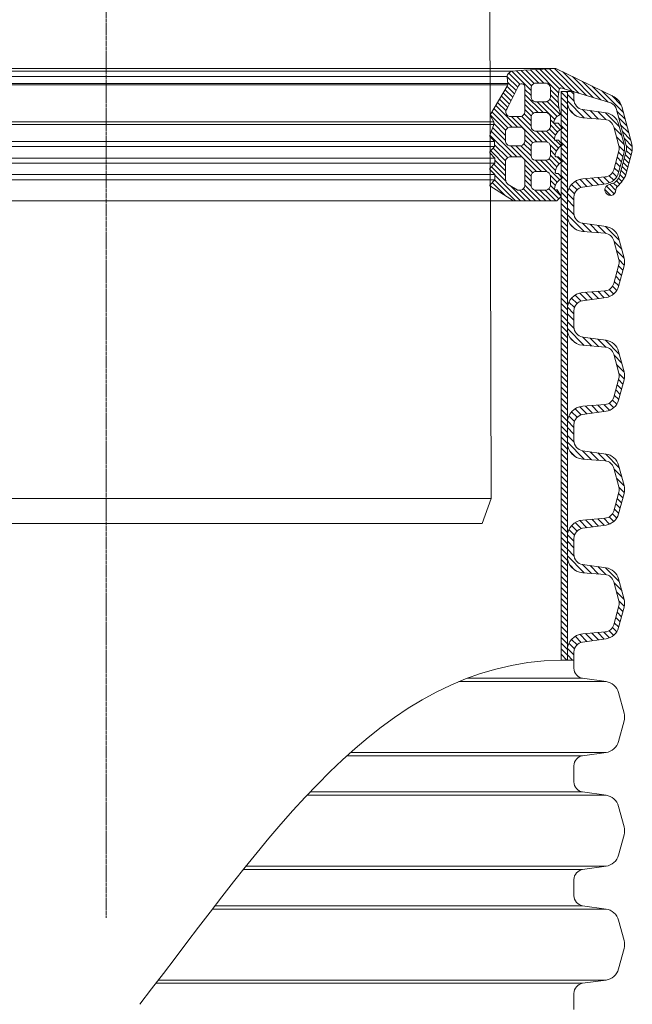
# Model space of a CAD drawing. Units: millimetres. Extents: x 717160 to 772056, y 523795 to 553495.
# Drawn here: x 723208 to 725680, y 542485 to 546457 of the extents above; entities that cross this region are included whole.
import ezdxf

# ---------------------------------------------------------------- set-up
doc = ezdxf.new("R2010")
doc.units = ezdxf.units.MM
doc.linetypes.add('DASHED', pattern=[19.05, 12.7, -6.35])
doc.linetypes.add('MITTE2', pattern=[28.575, 19.05, -3.175, 3.175, -3.175])
doc.layers.get('0').update_dxf_attribs({"lineweight": 15})
doc.layers.get('Defpoints').update_dxf_attribs({"color": 72})
doc.layers.add('0.2 EVO CENTER LINE LAYER', color=5, linetype='MITTE2', lineweight=0)
doc.layers.add('Штриховка', color=3, linetype='Continuous', lineweight=0)
doc.layers.add('Ebene-2 ohne Abdeckung', color=7, linetype='Continuous')
doc.styles.add('EVO_N', font='ARIALN.TTF')
doc.dimstyles.new('EVO.N-mm.M1_25', dxfattribs={"dimtxt": 180, "dimasz": 130, "dimexe": 100, "dimexo": 5, "dimgap": 50, "dimtad": 0, "dimtih": 1, "dimtoh": 1, "dimdec": 0, "dimlfac": 0.25, "dimzin": 3, "dimtxsty": 'EVO_N', "dimblk": 'VW_FILLEDARROW', "dimcen": 0, "dimclrd": 109, "dimclre": 109, "dimclrt": 109, "dimadec": 0, "dimazin": 0, "dimtfac": 1, "dimtdec": 0, "dimtofl": 0, "dimtmove": 0, "dimatfit": 3, "dimldrblk": 'VW_FILLEDARROW', "dimfxl": 1, "dimfrac": 2, "dimtolj": 1, "dimtzin": 3, "dimlwd": 5, "dimlwe": 5, "dimarcsym": 0})
pattern_1 = [(135, (736084.865, 533631.385), (11.22532, 11.22532), [])]

# ---------------------------------------------------------------- blocks, each defined once
blk = doc.blocks.new('VW_FILLEDARROW')
at = {"linetype": 'ByBlock', "lineweight": 0}
blk.add_hatch(color=0, dxfattribs=at).paths.add_polyline_path([(-1, 0.268), (0, 0), (-1, -0.268)])
at = {"layer": 'Ebene-2 ohne Abdeckung', "color": 0, "linetype": 'Continuous', "lineweight": 5}
blk.add_lwpolyline([(-1, 0.268), (0, 0), (-1, -0.268)], close=True, dxfattribs=at)
blk = doc.blocks.new('*D13')
at = {"color": 109, "lineweight": 5}
for p, q in [((721464, 541814.1), (721464, 542105.8)), ((725649.1, 541814.1), (725649.1, 542105.8)), ((721664, 542005.8), (721925.3, 542005.8)), ((725449.1, 542005.8), (725187.7, 542005.8))]:
    blk.add_line(p, q, dxfattribs=at)
at = {"layer": 'Defpoints', "color": 0}
for p in [(725649.1, 542005.8), (721464, 541809.1), (725649.1, 541809.1)]:
    blk.add_point(p, dxfattribs=at)
at = {"color": 109, "lineweight": 5, "xscale": 200, "yscale": 200, "zscale": 200, "rotation": 180}
blk.add_blockref('VW_FILLEDARROW', (721464, 542005.8), dxfattribs=at)
at = {"color": 109, "lineweight": 5, "xscale": 200, "yscale": 200, "zscale": 200}
blk.add_blockref('VW_FILLEDARROW', (725649.1, 542005.8), dxfattribs=at)
at = {"color": 109, "insert": (723556.5, 542005.8), "char_height": 250, "attachment_point": 5, "style": 'EVO_N'}
blk.add_mtext('\\A1;\\fArial Narrow|b0|i0|c186|p34;DN/ID 600\\P(OD/ID 678,9/594 mm)', dxfattribs=at)

msp = doc.modelspace()

# ---------------------------------------------------------------- hatches: boundary and pattern name
at = {"linetype": 'Continuous', "lineweight": 0, "true_color": 0x5538d6}
h = msp.add_hatch(dxfattribs=at)
h.set_pattern_fill('ANSI31', color=173, scale=4.523504, angle=180, style=0)
h.set_pattern_definition([(135, (842792.704, 623494.354), (10.1555565, 10.1555565), [])])
h.paths.add_polyline_path([(725680.2, 545938, 0.065543), (725678, 545954.6), (725637.5, 546106, 0.201029), (725607, 546145.4), (725371, 546259.9), (725242.2, 546252.4), (725192.3, 546248.5), (725188.1, 546246), (725184.2, 546243.6), (725181.8, 546241.2), (725179.2, 546238.7), (725176.6, 546234.5), (725175.5, 546230.9), (725175.4, 546227.7), (725175.3, 546224.4), (725177.4, 546199.2), (725178.2, 546193.6), (725175.7, 546188.6), (725110.3, 546079.4), (725110.3, 546063.6), (725120.8, 546044.7), (725120.8, 546034.1), (725110.3, 546004.2), (725110.3, 545981.1), (725124.5, 545964.8), (725124.5, 545945.4), (725110.3, 545929.3), (725110.3, 545914.7), (725125.4, 545898.2), (725125.4, 545877.6), (725110.3, 545862.5), (725110.3, 545847.5), (725125.8, 545832), (725125.8, 545810.1), (725110.3, 545794.6), (725110.3, 545782.8), (725200.5, 545726), (725375.2, 545726), (725391.7, 545742.5), (725391.7, 545745.6), (725377.6, 545769.8), (725369.1, 545769.8), (725366, 545771.6), (725366, 545773.6), (725367.4, 545782.9), (725373.8, 545798), (725385.4, 545809.6), (725392.5, 545814), (725392.5, 545824.8), (725381.4, 545836.9), (725371.8, 545836.9), (725370.3, 545838.3), (725369.4, 545840.6), (725370.1, 545846.6), (725373, 545857.4), (725378.6, 545867.5), (725383.7, 545874.2), (725392.4, 545880.9), (725392.5, 545880.9), (725392.5, 545891.3), (725381.6, 545903.7), (725371.7, 545903.7), (725369.5, 545906), (725369.5, 545914.9), (725374.4, 545927.9), (725380.7, 545937.2), (725386.8, 545943.4), (725392.5, 545947.1), (725392.5, 545958.6), (725382, 545970.5), (725367.5, 545970.5), (725365.7, 545972.3), (725365.7, 545975.5), (725368, 545985.6), (725371.7, 545994.2), (725381.2, 546006.5), (725388.6, 546012.5), (725392.5, 546014.7), (725392.5, 546025.3), (725380.8, 546038.8), (725363.9, 546038.8), (725361.9, 546040.8), (725362.9, 546045), (725365.7, 546052.1), (725370.8, 546059), (725374.7, 546064.3), (725382.7, 546070.2), (725388.6, 546074.6), (725388.6, 546079.6), (725384.3, 546100.8), (725382.4, 546114.7), (725381.3, 546129.6), (725381.3, 546135.6), (725381.3, 546145.7), (725384, 546167), (725385.6, 546174.7), (725387, 546177.9), (725389.4, 546180.3), (725392.1, 546181.6), (725439.3, 546167.4), (725444.6, 546167.4), (725444.6, 546165.8), (725593.9, 546120.8, -0.225321), (725616.8, 546093.9), (725655.7, 545948.7, -0.131652), (725655.7, 545927.3), (725628.3, 545824.9, -0.188891), (725602, 545796.6), (725586.4, 545791.9, 2.082288), (725614.2, 545770.9, -0.164477), (725617, 545779.2, 0.058128), (725652.5, 545826.2), (725678, 545921.3, 0.065543)])
h.paths.add_polyline_path([(725246.6, 545886.4), (725246.6, 545786.5, -0.318135), (725230.9, 545769.3), (725219.7, 545769.3, -0.123733), (725215, 545770.6), (725179.4, 545791.9, -0.230471), (725168.5, 545813.2), (725168.5, 545886.4, -0.318135), (725184.1, 545903.6), (725230.9, 545903.6, -0.318135)], flags=16)
h.paths.add_polyline_path([(725246.6, 546185.2), (725246.6, 546083.8, -0.318135), (725230.9, 546066.5), (725184.1, 546066.5, -0.362264), (725169.7, 546083.3, -0.119055), (725175, 546098.2), (725220.5, 546190.2, -0.776181)], flags=16)
h.paths.add_polyline_path([(725349.7, 545826.8), (725349.7, 545786.5, -0.318135), (725334.1, 545769.3), (725287.3, 545769.3, -0.318135), (725271.6, 545786.5), (725271.6, 545826.8, -0.318135), (725287.3, 545844), (725334.1, 545844, -0.318135)], flags=16)
h.paths.add_polyline_path([(725349.7, 546064.5), (725349.7, 546024.3, -0.318135), (725334.1, 546007.1), (725287.3, 546007.1, -0.318135), (725271.6, 546024.3), (725271.6, 546064.5, -0.318135), (725287.3, 546081.8), (725334.1, 546081.8, -0.318135)], flags=16)
h.paths.add_polyline_path([(725349.7, 545947.1), (725349.7, 545906.8, -0.318135), (725334.1, 545889.6), (725287.3, 545889.6, -0.318135), (725271.6, 545906.8), (725271.6, 545947.1, -0.318135), (725287.3, 545964.3), (725334.1, 545964.3, -0.318135)], flags=16)
h.paths.add_polyline_path([(725246.6, 545965.7, -0.318135), (725230.9, 545948.5), (725184.1, 545948.5, -0.318135), (725168.5, 545965.7), (725168.5, 546005.9, -0.318135), (725184.1, 546023.2), (725230.9, 546023.2, -0.318135), (725246.6, 546005.9)], flags=16)
h.paths.add_polyline_path([(725349.7, 546143.2, -0.318135), (725334.1, 546125.9), (725287.3, 546125.9, -0.318135), (725271.6, 546143.2), (725271.6, 546183.4, -0.318135), (725287.3, 546200.6), (725334.1, 546200.6, -0.318135), (725349.7, 546183.4)], flags=16)
h.paths.add_polyline_path([(725105.4, 545986.9), (725105.4, 545990), (725110.3, 546004.2), (725110.3, 545981.1)])
h.paths.add_polyline_path([(725105.4, 545920.1), (725105.4, 545923.7), (725110.3, 545929.3), (725110.3, 545914.7)])
h.paths.add_polyline_path([(725398.2, 545951.3), (725397.1, 545950.2), (725392.5, 545947.1), (725392.5, 545958.6), (725396, 545954.5)])
h.paths.add_polyline_path([(725398.1, 545884.8), (725396.8, 545883.5), (725392.5, 545880.9), (725392.5, 545891.3)])
h.paths.add_polyline_path([(725398.1, 546018.3), (725397.1, 546017.3), (725392.5, 546014.7), (725392.5, 546025.3), (725396, 546021.2)])
h.paths.add_polyline_path([(725105.4, 545786), (725105.4, 545789.6), (725110.3, 545794.6), (725110.3, 545782.8)])
h.paths.add_polyline_path([(725397.6, 545819.2), (725397.6, 545817.1), (725392.5, 545814), (725392.5, 545824.8)])
h.paths.add_polyline_path([(725110.3, 546063.6), (725109.2, 546065.8), (725107.4, 546071.1), (725109.1, 546077.3), (725110.3, 546079.4)])
at = {"lineweight": 0}
h = msp.add_hatch(dxfattribs=at)
h.set_pattern_fill('ANSI31', color=1, scale=5, angle=180, style=0)
h.set_pattern_definition(pattern_1)
h.paths.add_polyline_path([(725418, 546167.4), (725392.5, 546167.4), (725392.5, 545708.6), (725418, 545708.6)])
h = msp.add_hatch(dxfattribs=at)
h.set_pattern_fill('ANSI31', color=1, scale=5, angle=180, style=0)
h.set_pattern_definition(pattern_1)
h.paths.add_polyline_path([(725418, 545708.6), (725392.5, 545708.6), (725392.5, 545249.8), (725418, 545249.8)])
h = msp.add_hatch(dxfattribs=at)
h.set_pattern_fill('ANSI31', color=1, scale=5, angle=180, style=0)
h.set_pattern_definition(pattern_1)
h.paths.add_polyline_path([(725418, 545249.8), (725392.5, 545249.8), (725392.5, 544791.1), (725418, 544791.1)])
h = msp.add_hatch(dxfattribs=at)
h.set_pattern_fill('ANSI31', color=1, scale=5, angle=180, style=0)
h.set_pattern_definition(pattern_1)
h.paths.add_polyline_path([(725418, 544791.1), (725392.5, 544791.1), (725392.5, 544332.3), (725418, 544332.3)])
h = msp.add_hatch(dxfattribs=at)
h.set_pattern_fill('ANSI31', color=1, scale=5, angle=180, style=0)
h.set_pattern_definition(pattern_1)
h.paths.add_polyline_path([(725418, 544332.3), (725392.5, 544332.3), (725392.5, 543873.5), (725418, 543873.5)])

# ---------------------------------------------------------------- linework, layer by layer
at = {"linetype": 'Continuous', "lineweight": 15}
for p, q in [((725097.3, 549743.3), (725110.3, 544525.1)), ((725175, 546098.2), (725220.5, 546190.2)), ((725381.3, 546145.7), (725384, 546167)), ((725381.3, 546135.6), (725381.3, 546145.7)), ((725384, 546167), (725385.6, 546174.7)), ((725385.6, 546174.7), (725387, 546177.9)), ((725387, 546177.9), (725389.4, 546180.3)), ((725389.4, 546180.3), (725392.1, 546181.6)), ((725392.1, 546181.6), (725593.9, 546120.8)), ((725418, 545708.6), (725418, 546167.4)), ((725381.3, 546129.6), (725381.3, 546135.6)), ((725382.4, 546114.7), (725381.3, 546129.6)), ((725384.3, 546100.8), (725382.4, 546114.7)), ((725637.5, 546106), (725678, 545954.6)), ((725374.7, 546064.3), (725382.7, 546070.2)), ((725382.7, 546070.2), (725388.6, 546074.6)), ((725388.6, 546079.6), (725384.3, 546100.8)), ((725616.8, 546093.9), (725655.7, 545948.7)), ((725361.9, 546040.8), (725362.9, 546045)), ((725363.9, 546038.8), (725361.9, 546040.8)), ((725362.9, 546045), (725365.7, 546052.1)), ((725380.8, 546038.8), (725363.9, 546038.8)), ((725365.7, 546052.1), (725370.8, 546059)), ((725370.8, 546059), (725374.7, 546064.3)), ((725396, 546021.2), (725380.8, 546038.8)), ((725368, 545985.6), (725371.7, 545994.2)), ((725371.7, 545994.2), (725381.2, 546006.5)), ((725381.2, 546006.5), (725388.6, 546012.5)), ((725365.7, 545975.5), (725368, 545985.6)), ((725365.7, 545972.3), (725365.7, 545975.5)), ((725367.5, 545970.5), (725365.7, 545972.3)), ((725382, 545970.5), (725367.5, 545970.5)), ((725396, 545954.5), (725382, 545970.5)), ((725369.5, 545914.9), (725374.4, 545927.9)), ((725369.5, 545906), (725369.5, 545914.9)), ((725374.4, 545927.9), (725380.7, 545937.2)), ((725380.7, 545937.2), (725386.8, 545943.4)), ((725655.7, 545927.3), (725628.3, 545824.9)), ((725652.5, 545826.2), (725678, 545921.3)), ((725184.1, 545903.6), (725230.9, 545903.6)), ((725371.7, 545903.7), (725369.5, 545906)), ((725381.6, 545903.7), (725371.7, 545903.7)), ((725378.6, 545867.5), (725383.7, 545874.2)), ((725369.4, 545840.6), (725370.1, 545846.6)), ((725370.3, 545838.3), (725369.4, 545840.6)), ((725370.1, 545846.6), (725373, 545857.4)), ((725371.8, 545836.9), (725370.3, 545838.3)), ((725381.4, 545836.9), (725371.8, 545836.9)), ((725373, 545857.4), (725378.6, 545867.5)), ((725397.6, 545819.2), (725381.4, 545836.9)), ((725179.4, 545791.9), (725215, 545770.6)), ((725367.4, 545782.9), (725373.8, 545798)), ((725373.8, 545798), (725385.4, 545809.6)), ((725385.4, 545809.6), (725397.6, 545817.1)), ((725397.6, 545817.1), (725397.6, 545819.2)), ((725602, 545796.6), (725586.4, 545791.9)), ((725230.9, 545769.3), (725219.7, 545769.3)), ((725366, 545773.6), (725367.4, 545782.9)), ((725366, 545771.6), (725366, 545773.6)), ((725369.1, 545769.8), (725366, 545771.6)), ((725377.6, 545769.8), (725369.1, 545769.8)), ((725391.7, 545745.6), (725377.6, 545769.8)), ((725200.5, 545726), (725375.2, 545726)), ((725375.2, 545726), (725391.7, 545742.5))]:
    msp.add_line(p, q, dxfattribs=at)
at = {"color": 8, "linetype": 'DASHED', "lineweight": 0, "ltscale": 0.2}
for p, q in [((725371, 546259.9), (722002.7, 546259.9)), ((725192.3, 546248.5), (722002.7, 546248.5)), ((725175.4, 546227.7), (722002.7, 546227.7)), ((725177.4, 546199.2), (722002.7, 546199.2)), ((725178.2, 546193.6), (722002.7, 546193.6)), ((725120.8, 546044.7), (722002.7, 546044.7)), ((725120.8, 546034.1), (722002.7, 546034.1)), ((725124.5, 545964.8), (722002.7, 545964.8)), ((725124.5, 545945.4), (722002.7, 545945.4)), ((725125.4, 545898.2), (722002.7, 545898.2)), ((725125.4, 545877.6), (722002.7, 545877.6)), ((725125.8, 545832), (722002.7, 545832)), ((725125.8, 545810.1), (722002.7, 545810.1)), ((725200.5, 545726), (722002.7, 545726))]:
    msp.add_line(p, q, dxfattribs=at)
at = {"lineweight": 15}
for p, q in [((725392.5, 546167.4), (725392.5, 545708.6)), ((725624.9, 546036.3), (725647, 545953.9)), ((725625.7, 545927.8), (725605.2, 545851.3)), ((725624.9, 545839.7), (725647, 545922.1)), ((725479.8, 545781.6), (725574.2, 545794.8)), ((725570.4, 545822.2), (725480.1, 545814.9)), ((725444.6, 545708.6), (725444.6, 545741.1)), ((725392.5, 545708.6), (725392.5, 545249.8)), ((725418, 545249.8), (725418, 545708.6)), ((725444.6, 545676.1), (725444.6, 545708.6)), ((725479.8, 545635.6), (725574.2, 545622.4)), ((725480.1, 545602.3), (725570.4, 545595)), ((725605.2, 545565.9), (725625.7, 545489.4)), ((725624.9, 545577.5), (725647, 545495.1)), ((725625.7, 545469), (725605.2, 545392.5)), ((725624.9, 545380.9), (725647, 545463.3)), ((725570.4, 545363.5), (725480.1, 545356.2)), ((725479.8, 545322.8), (725574.2, 545336.1)), ((725444.6, 545249.8), (725444.6, 545282.3)), ((725392.5, 545249.8), (725392.5, 544791.1)), ((725418, 544791.1), (725418, 545249.8)), ((725444.6, 545217.3), (725444.6, 545249.8)), ((725479.8, 545176.8), (725574.2, 545163.6)), ((725480.1, 545143.5), (725570.4, 545136.2)), ((725624.9, 545118.7), (725647, 545036.3)), ((725605.2, 545107.2), (725625.7, 545030.6)), ((725625.7, 545010.3), (725605.2, 544933.7)), ((725624.9, 544922.2), (725647, 545004.6)), ((725479.8, 544864), (725574.2, 544877.3)), ((725570.4, 544904.7), (725480.1, 544897.4)), ((725444.6, 544791.1), (725444.6, 544823.6)), ((725392.5, 544791.1), (725392.5, 544332.3)), ((725418, 544332.3), (725418, 544791.1)), ((725444.6, 544758.6), (725444.6, 544791.1)), ((725479.8, 544718.1), (725574.2, 544704.8)), ((725480.1, 544684.7), (725570.4, 544677.4)), ((725605.2, 544648.4), (725625.7, 544571.9)), ((725624.9, 544660), (725647, 544577.6)), ((722002.7, 544525.1), (723556.5, 544525.1)), ((725110.3, 544525.1), (723556.5, 544525.1)), ((725110.3, 544525.1), (725073.8, 544424.8)), ((725625.7, 544551.5), (725605.2, 544475)), ((725624.9, 544463.4), (725647, 544545.8)), ((725570.4, 544445.9), (725480.1, 544438.6)), ((722039.2, 544424.8), (725073.8, 544424.8)), ((725479.8, 544405.3), (725574.2, 544418.5)), ((725444.6, 544332.3), (725444.6, 544364.8)), ((725392.5, 544332.3), (725392.5, 543873.5)), ((725418, 543873.5), (725418, 544332.3)), ((725444.6, 544299.8), (725444.6, 544332.3)), ((725479.8, 544259.3), (725574.2, 544246.1)), ((725480.1, 544226), (725570.4, 544218.7)), ((725624.9, 544201.2), (725647, 544118.8)), ((725605.2, 544189.6), (725625.7, 544113.1)), ((725625.7, 544092.7), (725605.2, 544016.2)), ((725624.9, 544004.6), (725647, 544087)), ((725570.4, 543987.2), (725480.1, 543979.9)), ((725479.8, 543946.5), (725574.2, 543959.8)), ((725444.6, 543873.5), (725444.6, 543906))]:
    msp.add_line(p, q, dxfattribs=at)
for p, q in [((725444.6, 546167.4), (725392.5, 546167.4)), ((725418, 546167.4), (725418, 546128.3)), ((725388.6, 546074.6), (725388.6, 546079.6)), ((725388.6, 546012.5), (725397.1, 546017.3)), ((725386.8, 545943.4), (725397.1, 545950.2)), ((725383.7, 545874.2), (725392.4, 545880.9)), ((725392.4, 545880.9), (725396.8, 545883.5)), ((725391.7, 545742.5), (725391.7, 545745.6))]:
    msp.add_line(p, q)
at = {"color": 1, "lineweight": 0}
for p, q in [((725418, 546155.5), (725445.1, 546128.4)), ((725432.8, 546167.4), (725444.6, 546155.6)), ((725418, 546128.9), (725486.4, 546060.5)), ((725429.2, 546091.2), (725448.4, 546071.9)), ((725479.1, 546094.5), (725515.4, 546058.2)), ((725510.1, 546090.1), (725544.4, 546055.8)), ((725541, 546085.8), (725573.4, 546053.4)), ((725572, 546081.4), (725627.7, 546025.7)), ((725606.4, 546020.4), (725637.5, 545989.3)), ((725616.1, 545984.1), (725647.2, 545953)), ((725625.9, 545947.7), (725647.8, 545925.7)), ((725624.4, 545922.6), (725642.3, 545904.7)), ((725613.1, 545880.6), (725631, 545862.7)), ((725618.7, 545901.6), (725636.7, 545883.7)), ((725600.3, 545840.2), (725617.6, 545822.9)), ((725607.5, 545859.6), (725625.4, 545841.7)), ((725435.1, 545792.5), (725457.1, 545770.5)), ((725449.5, 545804.7), (725473.9, 545780.3)), ((725468, 545812.8), (725496.8, 545784)), ((725491.5, 545815.9), (725520.2, 545787.3)), ((725516.2, 545817.8), (725543.5, 545790.5)), ((725540.8, 545819.8), (725566.8, 545793.8)), ((725565.4, 545821.8), (725588.6, 545798.7)), ((725586.6, 545827.2), (725605.2, 545808.7)), ((725418.5, 545755.8), (725444.6, 545729.7)), ((725424.5, 545776.5), (725446.8, 545754.2)), ((725418, 545729.7), (725444.6, 545703.1)), ((725418, 545696.8), (725445.1, 545669.7)), ((725418, 545670.1), (725486.4, 545601.7)), ((725429.2, 545632.4), (725448.4, 545613.2)), ((725479.1, 545635.7), (725515.4, 545599.4)), ((725510.1, 545631.4), (725544.4, 545597.1)), ((725541, 545627), (725573.4, 545594.6)), ((725572, 545622.7), (725627.7, 545566.9)), ((725606.4, 545561.7), (725637.5, 545530.6)), ((725616.1, 545525.3), (725647.2, 545494.2)), ((725625.9, 545488.9), (725647.8, 545467)), ((725618.7, 545442.8), (725636.7, 545424.9)), ((725624.4, 545463.8), (725642.3, 545445.9)), ((725607.5, 545400.9), (725625.4, 545382.9)), ((725613.1, 545421.9), (725631, 545403.9)), ((725424.5, 545317.7), (725446.8, 545295.4)), ((725435.1, 545333.7), (725457.1, 545311.7)), ((725449.5, 545345.9), (725473.9, 545321.5)), ((725418.5, 545297), (725444.6, 545270.9)), ((725418, 545270.9), (725444.6, 545244.3)), ((725418, 545238), (725445.1, 545210.9)), ((725418, 545211.4), (725486.4, 545143)), ((725429.2, 545173.7), (725448.4, 545154.4)), ((725479.1, 545177), (725515.4, 545140.6)), ((725510.1, 545172.6), (725544.4, 545138.3)), ((725541, 545168.2), (725573.4, 545135.8)), ((725572, 545163.9), (725627.7, 545108.2)), ((725606.4, 545102.9), (725637.5, 545071.8)), ((725616.1, 545066.5), (725647.2, 545035.5)), ((725624.4, 545005.1), (725642.3, 544987.1)), ((725625.9, 545030.2), (725647.8, 545008.2)), ((725613.1, 544963.1), (725631, 544945.1)), ((725618.7, 544984.1), (725636.7, 544966.1)), ((725600.3, 544922.6), (725617.6, 544905.4)), ((725607.5, 544942.1), (725625.4, 544924.2)), ((725435.1, 544875), (725457.1, 544852.9)), ((725449.5, 544887.2), (725473.9, 544862.8)), ((725468, 544895.3), (725496.8, 544866.4)), ((725491.5, 544898.3), (725520.2, 544869.7)), ((725516.2, 544900.3), (725543.5, 544873)), ((725540.8, 544902.3), (725566.8, 544876.3)), ((725565.4, 544904.3), (725588.6, 544881.2)), ((725586.6, 544909.7), (725605.2, 544891.2)), ((725418.5, 544838.3), (725444.6, 544812.2)), ((725424.5, 544858.9), (725446.8, 544836.6)), ((725418, 544812.1), (725444.6, 544785.5)), ((725418, 544779.2), (725445.1, 544752.1)), ((725418, 544752.6), (725486.4, 544684.2)), ((725479.1, 544718.2), (725515.4, 544681.9)), ((725429.2, 544714.9), (725448.4, 544695.6)), ((725510.1, 544713.8), (725544.4, 544679.5)), ((725541, 544709.5), (725573.4, 544677.1)), ((725572, 544705.1), (725627.7, 544649.4)), ((725606.4, 544644.1), (725637.5, 544613)), ((725616.1, 544607.8), (725647.2, 544576.7)), ((725625.9, 544571.4), (725647.8, 544549.4)), ((725618.7, 544525.3), (725636.7, 544507.4)), ((725624.4, 544546.3), (725642.3, 544528.4)), ((725607.5, 544483.3), (725625.4, 544465.4)), ((725613.1, 544504.3), (725631, 544486.4)), ((725491.5, 544439.6), (725520.2, 544411)), ((725516.2, 544441.5), (725543.5, 544414.2)), ((725540.8, 544443.5), (725566.8, 544417.5)), ((725565.4, 544445.5), (725588.6, 544422.4)), ((725586.6, 544450.9), (725605.2, 544432.4)), ((725600.3, 544463.9), (725617.6, 544446.6)), ((725424.5, 544400.2), (725446.8, 544377.9)), ((725435.1, 544416.2), (725457.1, 544394.2)), ((725449.5, 544428.4), (725473.9, 544404)), ((725468, 544436.5), (725496.8, 544407.7)), ((725418.5, 544379.5), (725444.6, 544353.4)), ((725418, 544353.4), (725444.6, 544326.8)), ((725418, 544320.5), (725445.1, 544293.4)), ((725418, 544293.8), (725486.4, 544225.4)), ((725429.2, 544256.1), (725448.4, 544236.9)), ((725479.1, 544259.4), (725515.4, 544223.1)), ((725510.1, 544255.1), (725544.4, 544220.8)), ((725541, 544250.7), (725573.4, 544218.3)), ((725572, 544246.4), (725627.7, 544190.6)), ((725606.4, 544185.4), (725637.5, 544154.3)), ((725616.1, 544149), (725647.2, 544117.9)), ((725624.4, 544087.5), (725642.3, 544069.6)), ((725625.9, 544112.6), (725647.8, 544090.7)), ((725613.1, 544045.6), (725631, 544027.6)), ((725618.7, 544066.5), (725636.7, 544048.6)), ((725600.3, 544005.1), (725617.6, 543987.9)), ((725607.5, 544024.6), (725625.4, 544006.6)), ((725449.5, 543969.6), (725473.9, 543945.2)), ((725468, 543977.8), (725496.8, 543948.9)), ((725491.5, 543980.8), (725520.2, 543952.2)), ((725516.2, 543982.8), (725543.5, 543955.5)), ((725540.8, 543984.8), (725566.8, 543958.7)), ((725565.4, 543986.8), (725588.6, 543963.6)), ((725586.6, 543992.2), (725605.2, 543973.6)), ((725424.5, 543941.4), (725446.8, 543919.1)), ((725435.1, 543957.4), (725457.1, 543935.4)), ((725418, 543894.6), (725439.1, 543873.6)), ((725418.5, 543920.7), (725444.6, 543894.6))]:
    msp.add_line(p, q, dxfattribs=at)
at = {"color": 7, "linetype": 'Continuous', "lineweight": 15}
for p, q in [((725444.6, 546134.9), (725444.6, 546167.4)), ((725479.8, 546094.4), (725574.2, 546081.1)), ((725480.1, 546061), (725570.4, 546053.7)), ((725605.2, 546024.7), (725625.9, 545947.7)), ((725444.6, 543873.5), (725444.6, 543906)), ((725444.6, 543841), (725444.6, 543873.5)), ((725574.2, 543787.3), (724980.7, 543787.3)), ((725479.8, 543800.5), (725013.9, 543800.5)), ((725479.8, 543800.5), (725574.2, 543787.3)), ((725624.9, 543742.4), (725647, 543660)), ((725624.9, 543545.9), (725647, 543628.3)), ((725479.8, 543487.8), (724528.3, 543487.8)), ((725574.2, 543501), (724543, 543501)), ((725479.8, 543487.8), (725574.2, 543501)), ((725444.6, 543414.8), (725444.6, 543447.3)), ((725444.6, 543382.3), (725444.6, 543414.8)), ((725574.2, 543328.5), (724367.1, 543328.5)), ((725479.8, 543341.8), (724379.6, 543341.8)), ((725479.8, 543341.8), (725574.2, 543328.5)), ((725624.9, 543283.7), (725647, 543201.3)), ((725624.9, 543087.1), (725647, 543169.5)), ((725479.8, 543029), (724110.5, 543029)), ((725574.2, 543042.2), (724121.1, 543042.2)), ((725479.8, 543029), (725574.2, 543042.2)), ((725444.6, 542956), (725444.6, 542988.5)), ((725444.6, 542923.5), (725444.6, 542956)), ((725574.2, 542869.8), (723986.1, 542869.8)), ((725479.8, 542883), (723996.3, 542883)), ((725479.8, 542883), (725574.2, 542869.8)), ((725624.9, 542824.9), (725647, 542742.5)), ((725624.9, 542628.3), (725647, 542710.7)), ((725574.2, 542583.5), (723768.1, 542583.5)), ((725479.8, 542570.2), (725574.2, 542583.5)), ((725479.8, 542570.2), (723758, 542570.2)), ((725444.6, 542497.2), (725444.6, 542529.7)), ((725444.6, 542464.7), (725444.6, 542497.2))]:
    msp.add_line(p, q, dxfattribs=at)
at = {"lineweight": 0}
for p, q in [((725398.1, 546018.3), (725396, 546021.2)), ((725397.1, 546017.3), (725398.1, 546018.3)), ((725398.2, 545951.3), (725396, 545954.5)), ((725397.1, 545950.2), (725398.2, 545951.3)), ((725396.8, 545883.5), (725398.1, 545884.8))]:
    msp.add_line(p, q, dxfattribs=at)
at = {"linetype": 'Continuous', "lineweight": 0}
msp.add_line((725398.1, 545884.8), (725381.6, 545903.7), dxfattribs=at)
at = {"color": 157, "true_color": 0x38626f}
for p, q in [((725418, 545747.7), (725418, 545708.6)), ((725418, 545288.9), (725418, 545249.8)), ((725418, 544830.2), (725418, 544791.1)), ((725418, 544371.4), (725418, 544332.3)), ((725418, 543912.6), (725418, 543873.5))]:
    msp.add_line(p, q, dxfattribs=at)
at = {"linetype": 'Continuous', "lineweight": 15}
for points in [[(725200.5, 545726), (725105.4, 545786), (725105.4, 545789.6), (725125.8, 545810.1), (725125.8, 545832), (725104.8, 545853), (725104.8, 545857), (725125.4, 545877.6), (725125.4, 545898.2), (725105.4, 545920.1), (725105.4, 545923.7), (725124.5, 545945.4), (725124.5, 545964.8), (725105.4, 545986.9), (725105.4, 545990), (725120.8, 546034.1), (725120.8, 546044.7), (725109.2, 546065.8), (725107.4, 546071.1), (725109.1, 546077.3), (725175.7, 546188.6), (725178.2, 546193.6), (725177.4, 546199.2), (725175.3, 546224.4), (725175.5, 546230.9), (725176.6, 546234.5), (725179.2, 546238.7), (725181.8, 546241.2), (725184.2, 546243.6), (725188.1, 546246), (725192.3, 546248.5), (725242.2, 546252.4)], [(725242.2, 546252.4), (725371, 546259.9), (725607, 546145.4)], [(725334.1, 546200.6), (725287.3, 546200.6)], [(725246.6, 546083.8), (725246.6, 546185.2)], [(725271.6, 546183.4), (725271.6, 546143.2)], [(725349.7, 546143.2), (725349.7, 546183.4)], [(725287.3, 546125.9), (725334.1, 546125.9)], [(725184.1, 546066.5), (725230.9, 546066.5)], [(725334.1, 546081.8), (725287.3, 546081.8)], [(725271.6, 546064.5), (725271.6, 546024.3)], [(725349.7, 546024.3), (725349.7, 546064.5)], [(725168.5, 546005.9), (725168.5, 545965.7)], [(725230.9, 546023.2), (725184.1, 546023.2)], [(725246.6, 545965.7), (725246.6, 546005.9)], [(725287.3, 546007.1), (725334.1, 546007.1)], [(725184.1, 545948.5), (725230.9, 545948.5)], [(725271.6, 545947.1), (725271.6, 545906.8)], [(725334.1, 545964.3), (725287.3, 545964.3)], [(725349.7, 545906.8), (725349.7, 545947.1)], [(725168.5, 545886.4), (725168.5, 545813.2)], [(725246.6, 545786.5), (725246.6, 545886.4)], [(725287.3, 545889.6), (725334.1, 545889.6)], [(725334.1, 545844), (725287.3, 545844)], [(725271.6, 545826.8), (725271.6, 545786.5)], [(725349.7, 545786.5), (725349.7, 545826.8)], [(725287.3, 545769.3), (725334.1, 545769.3)]]:
    msp.add_lwpolyline(points, dxfattribs=at)
for centre, radius, start, end in [((725232.9, 546184.4), 13.7, 3.5355, 154.8072), ((725291.6, 546181), 20.1, 102.482, 173.0729), ((725329.7, 546181), 20.1, 6.9271, 77.518), ((725291.6, 546145.6), 20.1, 186.9271, 257.518), ((725329.7, 546145.6), 20.1, 282.482, 353.0729), ((725576.9, 546083.2), 41.3, 15, 65.7916), ((725575.3, 546089.3), 64.4, 15, 60.4665), ((725203.1, 546079.8), 33.6, 146.8906, 174.0481), ((725187, 546083.6), 17.3, 180.8781, 260.5326), ((725226.6, 546086.2), 20.1, 282.482, 353.0729), ((725291.6, 546062.1), 20.1, 102.482, 173.0729), ((725329.7, 546062.1), 20.1, 6.9271, 77.518), ((725188.5, 546003.5), 20.1, 102.482, 173.0729), ((725226.6, 546003.5), 20.1, 6.9271, 77.518), ((725291.6, 546026.8), 20.1, 186.9271, 257.518), ((725329.7, 546026.8), 20.1, 282.482, 353.0729), ((725188.5, 545968.1), 20.1, 186.9271, 257.518), ((725226.6, 545968.1), 20.1, 282.482, 353.0729), ((725291.6, 545944.6), 20.1, 102.482, 173.0729), ((725329.7, 545944.6), 20.1, 6.9271, 77.518), ((725615.8, 545938), 41.3, 345, 15), ((725615.8, 545938), 64.4, 345, 15), ((725188.5, 545883.9), 20.1, 102.482, 173.0729), ((725226.6, 545883.9), 20.1, 6.9271, 77.518), ((725291.6, 545909.3), 20.1, 186.9271, 257.518), ((725329.7, 545909.3), 20.1, 282.482, 353.0729), ((725291.6, 545824.3), 20.1, 102.482, 173.0729), ((725329.7, 545824.3), 20.1, 6.9271, 77.518), ((725195.8, 545813.8), 27.3, 181.1831, 233.0966), ((725591.9, 545770.2), 22.4, 104.3504, 1.7415), ((725579, 545844.3), 53, 295.7374, 338.5238), ((725433.4, 545955.1), 254.2, 316.2185, 329.5254), ((725220, 545779.5), 10.2, 240.3839, 268.598), ((725226.6, 545789), 20.1, 282.482, 353.0729), ((725291.6, 545789), 20.1, 186.9271, 257.518), ((725329.7, 545789), 20.1, 282.482, 353.0729), ((725627.9, 545771), 13.7, 143.1557, 180.5166)]:
    msp.add_arc(centre, radius, start, end, dxfattribs=at)
at = {"color": 7, "linetype": 'Continuous', "lineweight": 15}
for centre, radius, start, end in [((725485.5, 546128.3), 67.5, 180, 265.3822), ((725485.5, 546134.9), 40.9, 180, 262), ((725565.6, 546020.4), 61.3, 15, 82), ((725567.2, 546014.5), 39.4, 15, 85.3822), ((725485.5, 543841), 40.9, 180, 262), ((725565.6, 543726.6), 61.3, 15, 82), ((725587.7, 543644.1), 61.3, 345, 15), ((725565.6, 543561.7), 61.3, 278, 345), ((725485.5, 543447.3), 40.9, 98, 180), ((725485.5, 543382.3), 40.9, 180, 262), ((725565.6, 543267.8), 61.3, 15, 82), ((725587.7, 543185.4), 61.3, 345, 15), ((725565.6, 543103), 61.3, 278, 345), ((725485.5, 542988.5), 40.9, 98, 180), ((725485.5, 542923.5), 40.9, 180, 262), ((725565.6, 542809), 61.3, 15, 82), ((725587.7, 542726.6), 61.3, 345, 15), ((725565.6, 542644.2), 61.3, 278, 345), ((725485.5, 542529.7), 40.9, 98, 180)]:
    msp.add_arc(centre, radius, start, end, dxfattribs=at)
at = {"lineweight": 15}
for centre, radius, start, end in [((725587.7, 545938), 39.4, 345, 15), ((725587.7, 545938), 61.3, 345, 15), ((725567.2, 545861.5), 39.4, 274.6178, 345), ((725565.6, 545855.6), 61.3, 278, 345), ((725485.5, 545747.7), 67.5, 94.6178, 180), ((725485.5, 545741.1), 40.9, 98, 180), ((725485.5, 545669.5), 67.5, 180, 265.3822), ((725485.5, 545676.1), 40.9, 180, 262), ((725567.2, 545555.7), 39.4, 15, 85.3822), ((725565.6, 545561.6), 61.3, 15, 82), ((725587.7, 545479.2), 39.4, 345, 15), ((725587.7, 545479.2), 61.3, 345, 15), ((725567.2, 545402.7), 39.4, 274.6178, 345), ((725485.5, 545288.9), 67.5, 94.6178, 180), ((725565.6, 545396.8), 61.3, 278, 345), ((725485.5, 545282.3), 40.9, 98, 180), ((725485.5, 545210.7), 67.5, 180, 265.3822), ((725485.5, 545217.3), 40.9, 180, 262), ((725565.6, 545102.8), 61.3, 15, 82), ((725567.2, 545097), 39.4, 15, 85.3822), ((725587.7, 545020.4), 61.3, 345, 15), ((725587.7, 545020.4), 39.4, 345, 15), ((725567.2, 544943.9), 39.4, 274.6178, 345), ((725565.6, 544938), 61.3, 278, 345), ((725485.5, 544830.2), 67.5, 94.6178, 180), ((725485.5, 544823.6), 40.9, 98, 180), ((725485.5, 544758.6), 40.9, 180, 262), ((725485.5, 544752), 67.5, 180, 265.3822), ((725567.2, 544638.2), 39.4, 15, 85.3822), ((725565.6, 544644.1), 61.3, 15, 82), ((725587.7, 544561.7), 39.4, 345, 15), ((725587.7, 544561.7), 61.3, 345, 15), ((725485.5, 544371.4), 67.5, 94.6178, 180), ((725567.2, 544485.2), 39.4, 274.6178, 345), ((725565.6, 544479.3), 61.3, 278, 345), ((725485.5, 544364.8), 40.9, 98, 180), ((725485.5, 544293.2), 67.5, 180, 265.3822), ((725485.5, 544299.8), 40.9, 180, 262), ((725565.6, 544185.3), 61.3, 15, 82), ((725567.2, 544179.4), 39.4, 15, 85.3822), ((725587.7, 544102.9), 39.4, 345, 15), ((725587.7, 544102.9), 61.3, 345, 15), ((725567.2, 544026.4), 39.4, 274.6178, 345), ((725565.6, 544020.5), 61.3, 278, 345), ((725485.5, 543912.6), 67.5, 94.6178, 180), ((725485.5, 543906), 40.9, 98, 180)]:
    msp.add_arc(centre, radius, start, end, dxfattribs=at)
msp.add_open_spline([(725444.6, 543873.5), (725427.2, 543873.7), (724669.3, 543879.3), (724204.6, 543145.3), (723692.8, 542485.6)], degree=3, knots=[0, 0, 0, 0, 52.131342, 2266.926569, 2266.926569, 2266.926569, 2266.926569])
at = {"layer": '0.2 EVO CENTER LINE LAYER', "color": 5, "lineweight": 0, "ltscale": 0.5}
msp.add_line((723556.5, 542834.6), (723556.5, 546966.9), dxfattribs=at)
at = {"layer": 'Штриховка', "color": 10, "lineweight": 0}
for p, q in [((725468, 545354.1), (725496.8, 545325.2)), ((725491.5, 545357.1), (725520.2, 545328.5)), ((725516.2, 545359.1), (725543.5, 545331.8)), ((725540.8, 545361.1), (725566.8, 545335)), ((725565.4, 545363.1), (725588.6, 545339.9)), ((725586.6, 545368.5), (725605.2, 545349.9)), ((725600.3, 545381.4), (725617.6, 545364.2))]:
    msp.add_line(p, q, dxfattribs=at)

# ---------------------------------------------------------------- dimensions: what is measured, and where the dimension line sits
dim = msp.add_linear_dim(base=(725649.1, 542005.8), p1=(721464, 541809.1), p2=(725649.1, 541809.1), text='\\fArial Narrow|b0|i0|c186|p34;DN/ID 600\\P(OD/ID 678,9/594 mm)', dimstyle='EVO.N-mm.M1_25', override={"dimtxt": 250, "dimasz": 200, "dimgap": 200})
dim.commit()
dim.dimension.update_dxf_attribs({"geometry": '*D13', "text_midpoint": (723556.5, 542005.8)})

doc.saveas('drawing.dxf')
